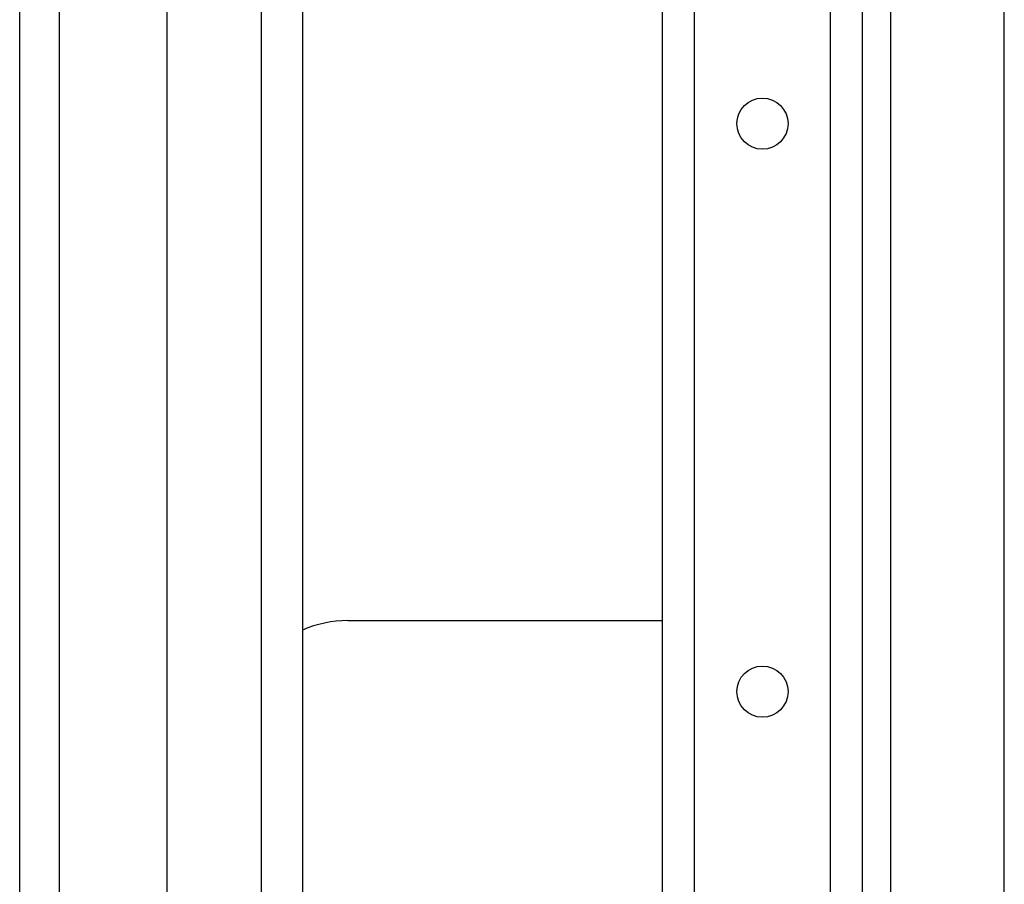
# Model space of a CAD drawing. Units: inches. Extents: x 21 to 295, y 22 to 258.
# Drawn here: x 120 to 123, y 42 to 45 of the extents above; entities that cross this region are included whole.
import ezdxf

# ---------------------------------------------------------------- set-up
doc = ezdxf.new("R2010")
doc.units = ezdxf.units.IN
doc.header["$MEASUREMENT"] = 0
doc.layers.add('TFR-TRI', color=7, linetype='Continuous')

msp = doc.modelspace()

# ---------------------------------------------------------------- linework, layer by layer
at = {"layer": 'TFR-TRI', "color": 18, "linetype": 'Continuous'}
for p, q in [((122.3083, 25.8261), (122.3083, 68.4551)), ((122.4186, 25.8261), (122.4186, 68.4551)), ((122.891, 25.8261), (122.891, 68.4551)), ((123.0013, 25.8261), (123.0013, 68.4551)), ((120.0793, 26.5127), (120.0793, 67.7686)), ((120.2171, 26.5127), (120.2171, 67.7686)), ((120.5911, 26.5914), (120.5911, 67.6898)), ((120.9179, 26.9064), (120.9179, 67.3749)), ((121.0596, 67.3749), (121.0596, 26.9064)), ((123.0997, 28.9126), (123.0997, 46.0623)), ((123.4934, 28.9124), (123.4934, 46.0623)), ((121.2171, 43.0383), (122.3087, 43.0383))]:
    msp.add_line(p, q, dxfattribs=at)
for centre in [(122.6548, 44.7607), (122.6548, 42.7922)]:
    msp.add_circle(centre, 0.0886, dxfattribs=at)
msp.add_arc((121.2171, 42.6446), 0.3937, 90, 113.5828, dxfattribs=at)

doc.saveas('drawing.dxf')
